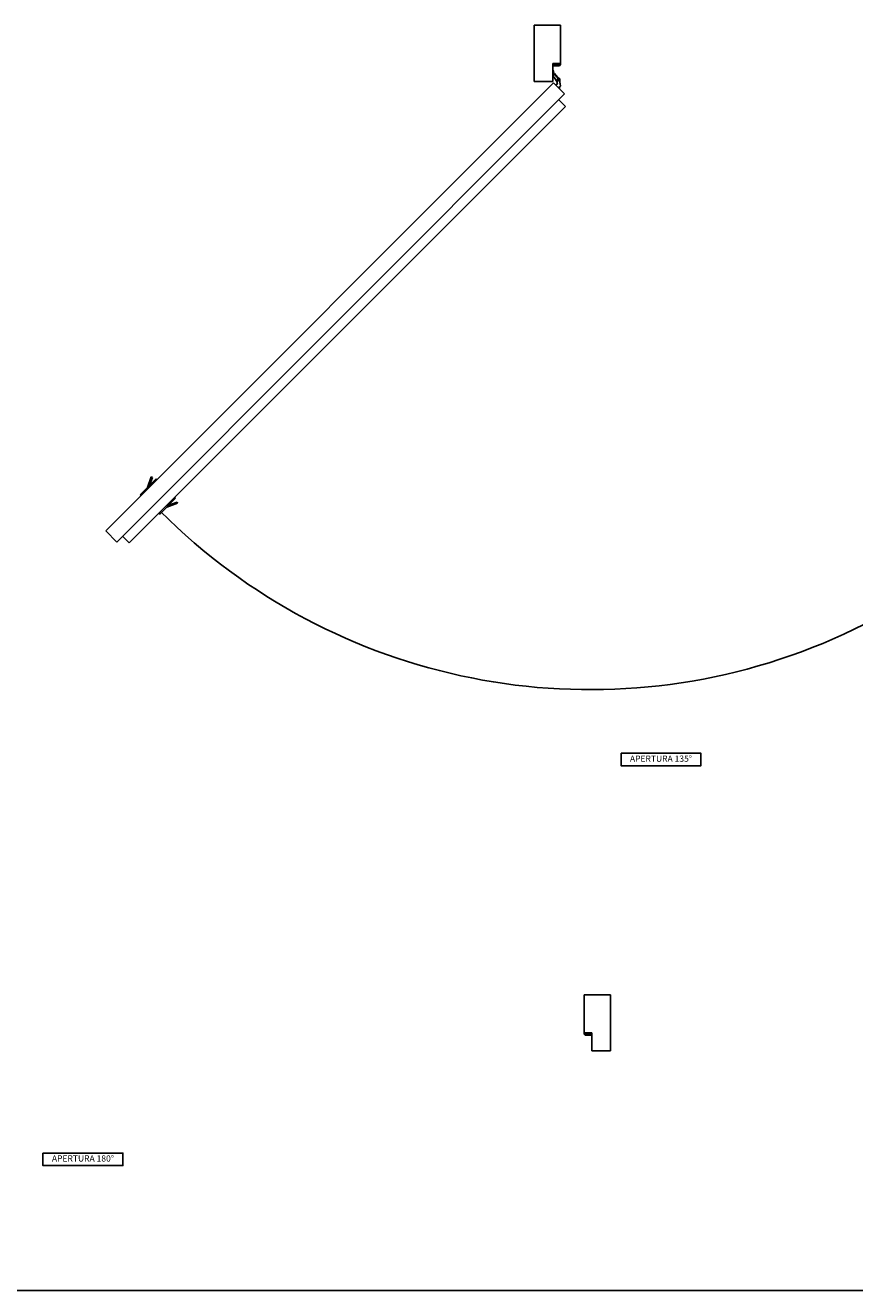
# Model space of a CAD drawing. Units: millimetres. Extents: x -6113 to -1433, y 2839 to 6248.
# Drawn here: x -4784 to -3454, y 2839 to 4866 of the extents above; entities that cross this region are included whole.
import ezdxf

# ---------------------------------------------------------------- set-up
doc = ezdxf.new("R2010")
doc.units = ezdxf.units.MM
doc.layers.add('1', color=7, linetype='Continuous')
doc.styles.add('CONVERTER_11', font='txt.shx', dxfattribs={"width": 0.9})
doc.dimstyles.new('ME10_DIM_88', dxfattribs={"dimtxt": 3.5, "dimasz": 3.5, "dimexe": 1, "dimexo": 1.5, "dimgap": 2, "dimtad": 1, "dimdec": 3, "dimdsep": 46, "dimtxsty": 'CONVERTER_11', "dimsah": 1, "dimcen": 0.09, "dimse1": 1, "dimse2": 1, "dimclrd": 1, "dimclre": 1, "dimclrt": 3, "dimadec": 0, "dimazin": 0, "dimtfac": 1, "dimtdec": 4, "dimtix": 1, "dimtmove": 0, "dimatfit": 3, "dimfxl": 0, "dimtolj": 1, "dimtzin": 0, "dimarcsym": 0})

# ---------------------------------------------------------------- blocks, each defined once
blk = doc.blocks.new('GUARNIZIONE_1__203', base_point=(-3887.7, 3247.8))
at = {"color": 7, "linetype": 'Continuous'}
for p, q in [((-3887.7, 3249.8), (-3887.7, 3251.8)), ((-3887.7, 3251.8), (-3875.2, 3251.8)), ((-3887.7, 3249.8), (-3886, 3247.8)), ((-3886.7, 3250.8), (-3886.7, 3250.1)), ((-3876.2, 3250.8), (-3886.7, 3250.8)), ((-3886.7, 3250.1), (-3885.5, 3248.8)), ((-3877, 3247.8), (-3886, 3247.8)), ((-3885.5, 3248.8), (-3877.4, 3248.8)), ((-3877.4, 3248.8), (-3876.2, 3250.1)), ((-3877, 3247.8), (-3875.2, 3249.8)), ((-3876.2, 3250.1), (-3876.2, 3250.8)), ((-3875.2, 3251.8), (-3875.2, 3249.8))]:
    blk.add_line(p, q, dxfattribs=at)
blk = doc.blocks.new('MONTANTE_SX_FRESATA_S0035__205', base_point=(-4925.7, 3222.8))
at = {"color": 7, "linetype": 'Continuous'}
for p, q in [((-4925.7, 3312.8), (-4883.7, 3312.8)), ((-4925.7, 3312.8), (-4925.7, 3222.8)), ((-4883.7, 3251.8), (-4883.7, 3312.8)), ((-4896.2, 3249.8), (-4896.2, 3251.8)), ((-4896.2, 3251.8), (-4883.7, 3251.8)), ((-4896.2, 3222.8), (-4896.2, 3249.8)), ((-4896.2, 3222.8), (-4925.7, 3222.8))]:
    blk.add_line(p, q, dxfattribs=at)
blk = doc.blocks.new('MONTANTE_DX_S0035__206', base_point=(-3887.7, 3222.8))
at = {"color": 7, "linetype": 'Continuous'}
for p, q in [((-3845.7, 3312.8), (-3887.7, 3312.8)), ((-3887.7, 3251.8), (-3887.7, 3312.8)), ((-3845.7, 3312.8), (-3845.7, 3222.8)), ((-3875.2, 3251.8), (-3887.7, 3251.8)), ((-3875.2, 3249.8), (-3875.2, 3251.8)), ((-3875.2, 3222.8), (-3875.2, 3249.8)), ((-3875.2, 3222.8), (-3845.7, 3222.8))]:
    blk.add_line(p, q, dxfattribs=at)
blk = doc.blocks.new('GRUPPO_TELAIO_S0035__207', base_point=(-4925.7, 3222.8))
for name, p in [('MONTANTE_SX_FRESATA_S0035__205', (-4925.7, 3222.8)), ('MONTANTE_DX_S0035__206', (-3887.7, 3222.8))]:
    blk.add_blockref(name, p)
blk = doc.blocks.new('TKKZ0TEC__238', base_point=(-5914.5, 3168.4))
for name, p in [('GRUPPO_TELAIO_S0035__207', (-4925.7, 3222.8)), ('GUARNIZIONE_1__203', (-3887.7, 3247.8))]:
    blk.add_blockref(name, p)
blk = doc.blocks.new('Gen7', base_point=(-4383.7048, 3242.4157))
at = {"layer": '1', "color": 3}
blk.add_lwpolyline([(-4755.2619, 3059.1966), (-4755.2619, 3039.1966), (-4627.2619, 3039.1966), (-4627.2619, 3059.1966)], close=True, dxfattribs=at)
blk.add_blockref('TKKZ0TEC__238', (-5914.5145, 3168.4151))
at = {"layer": '1', "color": 3, "insert": (-4691.2619, 3049.1966), "char_height": 10, "attachment_point": 5, "line_spacing_factor": 0.960384, "style": 'CONVERTER_11'}
blk.add_mtext('APERTURA 180°', dxfattribs=at)
blk = doc.blocks.new('MONTANTE_SX_FRESATA_S0035__239', base_point=(-3967.7, 4775.6))
at = {"color": 7, "linetype": 'Continuous'}
for p, q in [((-3967.7, 4865.6), (-3925.7, 4865.6)), ((-3967.7, 4865.6), (-3967.7, 4775.6)), ((-3925.7, 4804.6), (-3925.7, 4865.6)), ((-3938.2, 4802.6), (-3938.2, 4804.6)), ((-3938.2, 4804.6), (-3925.7, 4804.6)), ((-3938.2, 4775.6), (-3938.2, 4802.6)), ((-3938.2, 4775.6), (-3967.7, 4775.6))]:
    blk.add_line(p, q, dxfattribs=at)
blk = doc.blocks.new('MONTANTE_DX_S0035__240', base_point=(-2929.7, 4775.6))
at = {"color": 7, "linetype": 'Continuous'}
for p, q in [((-2887.7, 4865.6), (-2929.7, 4865.6)), ((-2929.7, 4804.6), (-2929.7, 4865.6)), ((-2887.7, 4865.6), (-2887.7, 4775.6)), ((-2917.2, 4804.6), (-2929.7, 4804.6)), ((-2917.2, 4802.6), (-2917.2, 4804.6)), ((-2917.2, 4775.6), (-2917.2, 4802.6)), ((-2917.2, 4775.6), (-2887.7, 4775.6))]:
    blk.add_line(p, q, dxfattribs=at)
blk = doc.blocks.new('GRUPPO_TELAIO_S0035__241', base_point=(-3967.7, 4775.6))
for name, p in [('MONTANTE_SX_FRESATA_S0035__239', (-3967.7, 4775.6)), ('MONTANTE_DX_S0035__240', (-2929.7, 4775.6))]:
    blk.add_blockref(name, p)
blk = doc.blocks.new('GUARNIZIONE__243', base_point=(-3938.2, 4800.6))
at = {"color": 7, "linetype": 'Continuous'}
for p, q in [((-3938.2, 4804.6), (-3938.2, 4802.6)), ((-3925.7, 4804.6), (-3938.2, 4804.6)), ((-3925.7, 4802.6), (-3925.7, 4804.6)), ((-3936.4, 4800.6), (-3938.2, 4802.6)), ((-3937.2, 4803), (-3937.2, 4803.6)), ((-3937.2, 4803.6), (-3926.7, 4803.6)), ((-3936, 4801.6), (-3937.2, 4803)), ((-3936.4, 4800.6), (-3927.4, 4800.6)), ((-3927.9, 4801.6), (-3936, 4801.6)), ((-3926.7, 4803), (-3927.9, 4801.6)), ((-3925.7, 4802.6), (-3927.4, 4800.6)), ((-3926.7, 4803.6), (-3926.7, 4803))]:
    blk.add_line(p, q, dxfattribs=at)
blk = doc.blocks.new('KOBLENZ_S0015__244', base_point=(-3938.2, 4794.1))
at = {"color": 7, "linetype": 'Continuous'}
for p, q in [((-3938.2, 4797.6), (-3938.1, 4797.6)), ((-3938.2, 4797.6), (-3938.1, 4797.6)), ((-3938.2, 4796.8), (-3938.1, 4796.8)), ((-3938.2, 4794.1), (-3938.1, 4794.1)), ((-3938.1, 4797.6), (-3938.1, 4794.7)), ((-3938.1, 4797.6), (-3938.1, 4796.8)), ((-3938.1, 4797.6), (-3938.1, 4797.6)), ((-3938.1, 4797.6), (-3938.1, 4797.6)), ((-3938.1, 4796.8), (-3938.1, 4794.1)), ((-3938.1, 4794.5), (-3938.1, 4794.7)), ((-3938.1, 4794.7), (-3938.1, 4794.7)), ((-3938.1, 4794.5), (-3938.1, 4794.1)), ((-3938.1, 4794.5), (-3938.1, 4794.5)), ((-3938.1, 4794.1), (-3938.1, 4794.1))]:
    blk.add_line(p, q, dxfattribs=at)
blk = doc.blocks.new('g1__245', base_point=(-3938.2, 4794.1))
blk.add_blockref('KOBLENZ_S0015__244', (-3938.2, 4794.1))
blk = doc.blocks.new('CORPO_MONTANTE_1__246', base_point=(-3938.2, 4784.9))
at = {"color": 7, "linetype": 'Continuous'}
for p, q in [((-3938, 4785), (-3938.2, 4784.9)), ((-3938.1, 4794.1), (-3938, 4794)), ((-3936.9, 4792), (-3936.4, 4788.5))]:
    blk.add_line(p, q, dxfattribs=at)
for centre, radius, start, end in [((-3940.4, 4791.5), 3.5, 8.5586, 47.1428), ((-3939.9, 4788), 3.5, 302.8401, 8.5586), ((-3936.9, 4783.4), 2, 122.8412, 124.6164)]:
    blk.add_arc(centre, radius, start, end, dxfattribs=at)
blk = doc.blocks.new('CORPO_Y__C__247', base_point=(-3938.2, 4784.9))
blk.add_blockref('CORPO_MONTANTE_1__246', (-3938.2, 4784.9))
blk = doc.blocks.new('CORPO_MONTANTE_1_1__248', base_point=(-3937.7, 4788.5))
at = {"color": 7, "linetype": 'Continuous'}
for p, q in [((-3937.7, 4793.7), (-3937.7, 4793.7)), ((-3937.2, 4793), (-3937.2, 4792.9)), ((-3937.2, 4792.9), (-3937.1, 4792.8)), ((-3936.4, 4788.5), (-3936.9, 4792))]:
    blk.add_line(p, q, dxfattribs=at)
blk.add_arc((-3940.4, 4791.5), 3.5, 38.5752, 39.1342, dxfattribs=at)
blk = doc.blocks.new('CORPO_Y_D__249', base_point=(-3937.7, 4788.5))
blk.add_blockref('CORPO_MONTANTE_1_1__248', (-3937.7, 4788.5))
blk = doc.blocks.new('BIELLA_2__250', base_point=(-3938.2, 4765.7))
at = {"color": 7, "linetype": 'Continuous'}
for p, q in [((-3935.6, 4782.2), (-3938.2, 4784.5)), ((-3936.4, 4787.2), (-3930.3, 4781.6)), ((-3935.2, 4781.7), (-3935.6, 4782.2)), ((-3935.6, 4782.2), (-3935.2, 4781.7)), ((-3935.1, 4781.5), (-3935.2, 4781.7)), ((-3935.1, 4781.5), (-3935.2, 4781.7)), ((-3931.6, 4775.7), (-3935.1, 4781.5)), ((-3931.2, 4771.2), (-3933.5, 4769.9)), ((-3932.1, 4770.7), (-3932.3, 4770.6)), ((-3932.3, 4770.6), (-3932.3, 4770.6)), ((-3932.3, 4770.6), (-3932.3, 4770.6)), ((-3932.3, 4770.6), (-3932.3, 4770.6)), ((-3932.3, 4770.6), (-3932.3, 4770.6)), ((-3932, 4770.8), (-3932.1, 4770.7)), ((-3931.5, 4775.5), (-3931.6, 4775.7)), ((-3931.6, 4775.7), (-3931.5, 4775.5)), ((-3931.4, 4775.3), (-3931.5, 4775.5)), ((-3931.2, 4774.7), (-3931.4, 4775.3)), ((-3931.2, 4771.2), (-3931.4, 4771.1)), ((-3931.2, 4774.6), (-3931.2, 4774.7)), ((-3930.8, 4772.2), (-3931.2, 4774.6)), ((-3931.2, 4771.2), (-3931.1, 4771.3)), ((-3931.1, 4771.3), (-3931, 4771.4)), ((-3931.1, 4771.3), (-3931.1, 4771.3)), ((-3931, 4778.7), (-3931, 4778.6)), ((-3931, 4778.6), (-3931, 4778.4)), ((-3931, 4778.3), (-3931, 4778.2)), ((-3931, 4778), (-3931, 4777.9)), ((-3931, 4777.9), (-3931, 4777.9)), ((-3931, 4777.9), (-3930.9, 4777.6)), ((-3931, 4771.4), (-3930.9, 4771.5)), ((-3930.9, 4778.9), (-3930.9, 4778.7)), ((-3930.9, 4778.8), (-3930.9, 4778.8)), ((-3930.9, 4777.6), (-3930.9, 4777.5)), ((-3930.9, 4777.5), (-3930.9, 4777.4)), ((-3930.9, 4777.4), (-3930.8, 4777.3)), ((-3930.9, 4771.5), (-3930.8, 4771.7)), ((-3930.9, 4771.5), (-3930.8, 4771.7)), ((-3930.8, 4779), (-3930.8, 4778.9)), ((-3930.8, 4779), (-3930.8, 4779)), ((-3930.8, 4777.3), (-3930.7, 4777.2)), ((-3930.8, 4772.2), (-3930.7, 4772.2)), ((-3930.7, 4772), (-3930.8, 4772.2)), ((-3930.8, 4772.2), (-3930.7, 4772.2)), ((-3930.8, 4771.8), (-3930.7, 4772)), ((-3930.8, 4771.8), (-3930.7, 4772)), ((-3930.8, 4771.7), (-3930.8, 4771.8)), ((-3930.7, 4779.1), (-3930.7, 4779)), ((-3930.7, 4777.2), (-3930.6, 4777.1)), ((-3930.7, 4772), (-3930.7, 4772.2)), ((-3930.6, 4779.2), (-3930.6, 4779.2)), ((-3930.6, 4777.1), (-3930.6, 4777.1)), ((-3930.6, 4777), (-3930.5, 4777)), ((-3930.4, 4779.4), (-3930.5, 4779.3)), ((-3930.4, 4779.3), (-3930.5, 4779.3)), ((-3930.5, 4779.3), (-3930.5, 4779.3)), ((-3930.5, 4777), (-3930.5, 4777)), ((-3930.2, 4779.5), (-3930.4, 4779.4)), ((-3930.4, 4776.9), (-3930.3, 4776.8)), ((-3930.4, 4776.9), (-3930.3, 4776.9)), ((-3930.3, 4781.6), (-3929.9, 4781.4)), ((-3930.3, 4781.6), (-3930.3, 4781.6)), ((-3930.3, 4781.6), (-3929.9, 4781.4)), ((-3930.3, 4781.6), (-3930.3, 4781.6)), ((-3930.3, 4776.8), (-3930.2, 4776.8)), ((-3930.1, 4779.5), (-3930.2, 4779.5)), ((-3930.2, 4779.5), (-3930.2, 4779.5)), ((-3930, 4776.7), (-3930, 4776.7)), ((-3929.9, 4781.4), (-3929.9, 4781.3)), ((-3929.9, 4781.4), (-3929.9, 4781.3)), ((-3929.6, 4781.2), (-3929.9, 4781.3)), ((-3929.9, 4776.7), (-3929.8, 4776.7)), ((-3929.9, 4776.7), (-3929.8, 4776.7)), ((-3929.8, 4779.6), (-3929.8, 4779.6)), ((-3929.8, 4779.6), (-3929.8, 4779.6)), ((-3929.5, 4779.6), (-3929.8, 4779.6)), ((-3929.7, 4776.6), (-3929.6, 4776.6)), ((-3929.2, 4781.1), (-3929.6, 4781.2)), ((-3929.6, 4776.6), (-3929.4, 4776.7)), ((-3929.4, 4779.6), (-3929.5, 4779.6)), ((-3929.5, 4776.6), (-3929.3, 4776.7)), ((-3929.4, 4779.6), (-3929.4, 4779.6)), ((-3929.2, 4779.6), (-3929.3, 4779.6)), ((-3929.3, 4776.7), (-3929.3, 4776.7)), ((-3929.3, 4776.7), (-3929, 4776.7)), ((-3928.9, 4781.1), (-3929.2, 4781.1)), ((-3929.2, 4781.1), (-3928.9, 4781.1)), ((-3929.2, 4781.1), (-3929.2, 4781.1)), ((-3929.2, 4765.7), (-3926.3, 4767.6)), ((-3929, 4779.5), (-3929.1, 4779.6)), ((-3929.1, 4779.6), (-3929.1, 4779.6)), ((-3929, 4779.5), (-3929, 4779.5)), ((-3929, 4776.8), (-3929, 4776.8)), ((-3928.5, 4780.9), (-3928.9, 4781.1)), ((-3928.5, 4780.9), (-3928.9, 4781.1)), ((-3928.9, 4779.5), (-3928.9, 4779.5)), ((-3928.9, 4776.8), (-3928.7, 4776.9)), ((-3928.9, 4776.8), (-3928.7, 4776.9)), ((-3928.7, 4779.4), (-3928.8, 4779.4)), ((-3928.7, 4779.4), (-3928.8, 4779.4)), ((-3928.6, 4779.3), (-3928.7, 4779.3)), ((-3928.7, 4776.9), (-3928.6, 4777)), ((-3928.6, 4779.3), (-3928.6, 4779.3)), ((-3928.3, 4780.8), (-3928.5, 4780.9)), ((-3928.3, 4780.8), (-3928.5, 4780.9)), ((-3928.4, 4779.1), (-3928.5, 4779.3)), ((-3928.4, 4779.1), (-3928.5, 4779.2)), ((-3928.5, 4777), (-3928.4, 4777.1)), ((-3928.5, 4777), (-3928.5, 4777.1)), ((-3928.3, 4779), (-3928.4, 4779.1)), ((-3928.4, 4777.2), (-3928.4, 4777.2)), ((-3928.4, 4777.1), (-3928.4, 4777.2)), ((-3928, 4780.7), (-3928.3, 4780.8)), ((-3928, 4780.7), (-3928.3, 4780.8)), ((-3928.2, 4778.8), (-3928.3, 4779)), ((-3928.3, 4777.3), (-3928.3, 4777.4)), ((-3928.3, 4777.3), (-3928.2, 4777.4)), ((-3928.2, 4778.7), (-3928.2, 4778.7)), ((-3928.2, 4777.5), (-3928.2, 4777.6)), ((-3928.2, 4777.5), (-3928.2, 4777.5)), ((-3928.1, 4778.4), (-3928.1, 4778.7)), ((-3928, 4778.1), (-3928.1, 4778.4)), ((-3928.1, 4778.3), (-3928.1, 4778.4)), ((-3928.1, 4778.4), (-3928.1, 4778.4)), ((-3928.1, 4777.9), (-3928.1, 4778)), ((-3928.1, 4778), (-3928, 4778)), ((-3928.1, 4777.7), (-3928.1, 4777.9)), ((-3928.1, 4777.6), (-3928.1, 4777.7)), ((-3927.7, 4780.5), (-3928, 4780.7)), ((-3928, 4780.7), (-3927.7, 4780.5)), ((-3927.6, 4780.4), (-3927.7, 4780.5)), ((-3927.7, 4780.5), (-3927.6, 4780.4)), ((-3927.3, 4780.1), (-3927.6, 4780.4)), ((-3927.6, 4780.4), (-3927.3, 4780.1)), ((-3927.2, 4780), (-3927.3, 4780.1)), ((-3927.2, 4780.1), (-3927.3, 4780.1)), ((-3927.3, 4780.1), (-3927.3, 4780.1)), ((-3927.2, 4780), (-3927.3, 4780.1)), ((-3927, 4779.7), (-3927.2, 4780)), ((-3927.1, 4779.9), (-3927.2, 4780)), ((-3927.2, 4780), (-3927.2, 4780)), ((-3927.2, 4780), (-3927, 4779.7)), ((-3927, 4779.7), (-3927.1, 4779.8)), ((-3926.8, 4779.4), (-3927, 4779.7)), ((-3926.8, 4779.4), (-3927, 4779.7)), ((-3926.9, 4776.7), (-3927, 4776.2)), ((-3927, 4776.2), (-3927, 4776.1)), ((-3927, 4775.8), (-3927, 4776.1)), ((-3927, 4775.3), (-3927, 4775.8)), ((-3927, 4775.2), (-3927, 4775.3)), ((-3927, 4775.2), (-3925.9, 4768.6)), ((-3927, 4775.2), (-3926.8, 4773.8)), ((-3926.8, 4776.9), (-3926.9, 4776.7)), ((-3926.8, 4779.3), (-3926.8, 4779.4)), ((-3926.8, 4779.4), (-3926.8, 4779.3)), ((-3926.6, 4778.8), (-3926.8, 4779.3)), ((-3926.8, 4779.3), (-3926.6, 4778.8)), ((-3926.8, 4776.9), (-3926.7, 4777.3)), ((-3926.8, 4776.9), (-3926.7, 4777.3)), ((-3926.8, 4776.9), (-3926.8, 4776.9)), ((-3926.8, 4773.8), (-3925.9, 4768.6)), ((-3926.7, 4777.3), (-3926.6, 4777.4)), ((-3926.6, 4777.4), (-3926.7, 4777.3)), ((-3926.7, 4777.3), (-3926.7, 4777.3)), ((-3926.6, 4778.7), (-3926.6, 4778.8)), ((-3926.6, 4778.7), (-3926.6, 4778.8)), ((-3926.5, 4778), (-3926.6, 4778.7)), ((-3926.5, 4778), (-3926.6, 4777.4)), ((-3926.6, 4777.4), (-3926.6, 4777.4)), ((-3926.2, 4767.6), (-3926.3, 4767.6)), ((-3926.3, 4767.6), (-3926.2, 4767.6)), ((-3926.2, 4767.6), (-3926, 4767.9)), ((-3926, 4767.9), (-3925.9, 4768.2)), ((-3925.9, 4768.6), (-3925.8, 4768.5)), ((-3925.9, 4768.6), (-3925.8, 4768.5)), ((-3925.9, 4768.2), (-3925.8, 4768.5)), ((-3925.9, 4768.1), (-3925.9, 4768)), ((-3925.9, 4768), (-3925.9, 4768.1)), ((-3925.9, 4768), (-3925.9, 4768)), ((-3925.9, 4768), (-3925.9, 4768)), ((-3925.8, 4768.5), (-3925.8, 4768.4)), ((-3925.8, 4768.5), (-3925.8, 4768.4)), ((-3925.8, 4768.4), (-3925.8, 4768.3)), ((-3925.8, 4768.3), (-3925.8, 4768.4))]:
    blk.add_line(p, q, dxfattribs=at)
blk.add_lwpolyline([(-3928.4, 4777.1, 1), (-3930.7, 4779.1, 1)], format="xyb", close=True, dxfattribs=at)
for centre, radius, start, end in [((-3937.7, 4779.9), 3, 31.1811, 35.4859), ((-3934.1, 4774.1), 3, 9.851, 27.9021), ((-3931.7, 4772.1), 1, 299.8474, 308.4249), ((-3931.7, 4772.1), 1, 308.4266, 327.3743), ((-3929.5, 4778.1), 1.5, 161.3804, 163.5677), ((-3929.5, 4778.1), 1.5, 176.4227, 185.0151), ((-3929.5, 4778.1), 1.5, 189.2799, 202.1372), ((-3929.5, 4778.1), 1.5, 145.7364, 150.7192), ((-3929.5, 4778.1), 1.5, 208.3331, 214.9923), ((-3931.7, 4772.1), 1, 327.3807, 346.3279), ((-3931.7, 4772.1), 1, 346.3212, 5.268), ((-3929.5, 4778.1), 1.5, 130.0795, 137.8563), ((-3929.5, 4778.1), 1.5, 223.9837, 227.8483), ((-3929.5, 4778.1), 1.5, 114.4204, 124.9936), ((-3929.5, 4778.1), 1.5, 239.6619, 240.7312), ((-3929.5, 4778.1), 1.5, 99.2802, 112.138), ((-3929.5, 4778.1), 1.5, 253.5542, 255.28), ((-3928.9, 4783.1), 2, 242.114, 261.0611), ((-3929.5, 4778.1), 1.5, 86.4276, 98.7738), ((-3929.5, 4778.1), 1.5, 266.432, 270.9514), ((-3929.5, 4778.1), 1.5, 73.5649, 83.1169), ((-3929.5, 4778.1), 1.5, 279.2804, 292.1382), ((-3929.5, 4778.1), 1.5, 60.7078, 67.4652), ((-3929.5, 4778.1), 1.5, 302.2611, 305.0069), ((-3929.5, 4778.1), 1.5, 47.8465, 51.8077), ((-3929.5, 4778.1), 1.5, 34.9538, 36.1191), ((-3929.5, 4778.1), 1.5, 9.2846, 22.1423), ((-3929.5, 4778.1), 1.5, 330.6881, 333.5317), ((-3929.5, 4778.1), 1.5, 356.4251, 4.859), ((-3929.5, 4778.1), 1.5, 343.568, 349.2066), ((-3929.5, 4778.1), 3, 50.2165, 51.2419), ((-3924, 4775.7), 3, 156.3664, 173.904), ((-3924, 4775.7), 3, 170.2095, 179.4403), ((-3924, 4775.7), 3, 173.9008, 189.8495), ((-3929.5, 4778.1), 3, 357.9019, 11.2351), ((-3929.5, 4778.1), 3, 345.5941, 357.9016), ((-3926.8, 4768.4), 1, 307.9036, 327.9032), ((-3926.8, 4768.4), 1, 327.9025, 347.9021), ((-3926.8, 4768.4), 1, 347.9001, 7.9)]:
    blk.add_arc(centre, radius, start, end, dxfattribs=at)
blk = doc.blocks.new('BIELLA_ROSA__251', base_point=(-3938.2, 4765.7))
blk.add_blockref('BIELLA_2__250', (-3938.2, 4765.7))
blk = doc.blocks.new('BIELLA_1_1__252', base_point=(-3938.2, 4763.8))
at = {"color": 7, "linetype": 'Continuous'}
for p, q in [((-3936.4, 4788.5), (-3936.3, 4788.5)), ((-3936.4, 4788.5), (-3936.3, 4788.5)), ((-3936.2, 4788.6), (-3936.3, 4788.5)), ((-3936.1, 4788.6), (-3936.1, 4788.6)), ((-3935.7, 4788.6), (-3935.7, 4788.6)), ((-3935.4, 4788.5), (-3935.4, 4788.5)), ((-3935.1, 4788.3), (-3935.2, 4788.3)), ((-3935.1, 4788.3), (-3930.1, 4782.1)), ((-3938.2, 4781.6), (-3938.1, 4781.7)), ((-3938.1, 4781.7), (-3937.7, 4781.9)), ((-3937.9, 4781.8), (-3937.8, 4781.9)), ((-3937.8, 4781.9), (-3937.8, 4781.9)), ((-3937.8, 4781.9), (-3937.8, 4781.9)), ((-3937.8, 4781.9), (-3937.8, 4781.9)), ((-3937.8, 4781.9), (-3937.8, 4781.9)), ((-3937.8, 4781.9), (-3937.8, 4781.9)), ((-3937.8, 4781.9), (-3937.8, 4781.9)), ((-3937.8, 4781.9), (-3937.8, 4781.9)), ((-3937.8, 4781.9), (-3937.8, 4781.9)), ((-3937.8, 4781.9), (-3937.8, 4781.9)), ((-3937.8, 4781.9), (-3937.8, 4781.9)), ((-3937.7, 4781.9), (-3937.8, 4781.9)), ((-3937.7, 4781.9), (-3937.6, 4782)), ((-3937.6, 4782), (-3937.7, 4782)), ((-3937.6, 4782.1), (-3937.4, 4782.2)), ((-3937.5, 4782.2), (-3937.6, 4782)), ((-3937.6, 4782.1), (-3937.6, 4782.1)), ((-3937.6, 4782.1), (-3937.6, 4782.1)), ((-3937.6, 4782.1), (-3937.6, 4782.1)), ((-3937.6, 4782), (-3937.6, 4782.1)), ((-3937.1, 4782.5), (-3937.5, 4782.2)), ((-3937.4, 4782.3), (-3937.4, 4782.3)), ((-3937.4, 4782.2), (-3937.4, 4782.3)), ((-3937.1, 4782.5), (-3936.9, 4782.7)), ((-3936.9, 4782.6), (-3936.9, 4782.7)), ((-3936.9, 4782.7), (-3936.8, 4782.7)), ((-3936.8, 4782.7), (-3936.8, 4782.7)), ((-3936.8, 4782.7), (-3936.8, 4782.7)), ((-3936.8, 4782.7), (-3936.6, 4782.7)), ((-3936.6, 4782.7), (-3936.5, 4782.7)), ((-3936.5, 4782.7), (-3936.4, 4782.7)), ((-3936.5, 4782.7), (-3936.5, 4782.7)), ((-3936.4, 4782.7), (-3936.2, 4782.7)), ((-3936.4, 4782.7), (-3936.4, 4782.7)), ((-3936.2, 4782.7), (-3936.2, 4782.7)), ((-3932.7, 4777.5), (-3931.7, 4775.5)), ((-3931.4, 4774.7), (-3931.7, 4775.5)), ((-3931.5, 4775.1), (-3931.5, 4775)), ((-3931.5, 4775.1), (-3931.5, 4775)), ((-3931.5, 4775.1), (-3931.5, 4775)), ((-3931.4, 4774.7), (-3931.4, 4774.8)), ((-3931.3, 4774.6), (-3931.4, 4774.7)), ((-3931.3, 4774.5), (-3931.3, 4774.6)), ((-3931.3, 4774.6), (-3931.3, 4774.5)), ((-3931.3, 4774.6), (-3931.3, 4774.6)), ((-3931.2, 4774.5), (-3931.3, 4774.5)), ((-3931.3, 4774.5), (-3931.2, 4774.5)), ((-3931.2, 4774.4), (-3931.2, 4774.5)), ((-3931.1, 4774.1), (-3931.2, 4774.4)), ((-3931.2, 4774.4), (-3931.2, 4774.4)), ((-3931.1, 4774.1), (-3931.1, 4774.1)), ((-3931.1, 4774.1), (-3931.1, 4774.1)), ((-3930.1, 4782.1), (-3930.2, 4782.3)), ((-3930, 4782), (-3930.1, 4782.1)), ((-3930.1, 4782.1), (-3930.1, 4782.1)), ((-3930, 4781.9), (-3930, 4782)), ((-3930, 4782), (-3929.9, 4781.9)), ((-3929.9, 4781.9), (-3930, 4782)), ((-3929.9, 4781.9), (-3929.9, 4781.9)), ((-3929.9, 4781.9), (-3929.8, 4781.8)), ((-3929.9, 4781.9), (-3929.8, 4781.8)), ((-3929.8, 4781.8), (-3929.8, 4781.8)), ((-3929.8, 4781.8), (-3929.7, 4781.7)), ((-3929.8, 4781.8), (-3929.7, 4781.7)), ((-3929.7, 4781.7), (-3929.7, 4781.7)), ((-3929.7, 4781.7), (-3929.6, 4781.6)), ((-3929.7, 4781.7), (-3929.7, 4781.7)), ((-3929.6, 4781.6), (-3929.7, 4781.7)), ((-3929.7, 4781.7), (-3929.7, 4781.7)), ((-3929.6, 4781.6), (-3929.5, 4781.5)), ((-3929.5, 4781.5), (-3929.6, 4781.6)), ((-3928.5, 4780.9), (-3928.6, 4781)), ((-3928.4, 4780.9), (-3928.4, 4780.9)), ((-3928.4, 4780.9), (-3928.4, 4780.9)), ((-3928.3, 4764.9), (-3928.4, 4764.9)), ((-3928, 4780.7), (-3928, 4780.7)), ((-3927.8, 4780.6), (-3928, 4780.7)), ((-3927.6, 4780.4), (-3927.6, 4780.4)), ((-3927.3, 4780.1), (-3927.4, 4780.2)), ((-3927.4, 4780.2), (-3927.4, 4780.2)), ((-3927.4, 4766.9), (-3927.3, 4764.1)), ((-3927.4, 4765.9), (-3927.3, 4764.1)), ((-3927.3, 4764.1), (-3927.4, 4764.5)), ((-3927.4, 4764.3), (-3927.4, 4764.3)), ((-3927.3, 4764.2), (-3927.4, 4764.3)), ((-3927.3, 4780.1), (-3927.3, 4780.1)), ((-3927.3, 4780.1), (-3927.3, 4780.1)), ((-3927.3, 4764.1), (-3927.3, 4764.2)), ((-3927.3, 4764.2), (-3927.3, 4764.2)), ((-3927.3, 4764.1), (-3927.3, 4764.2)), ((-3927.3, 4764.2), (-3927.3, 4764.2)), ((-3927.3, 4764.1), (-3927.3, 4764.1)), ((-3927.3, 4764.1), (-3927.3, 4763.8)), ((-3927, 4779.6), (-3927, 4779.7)), ((-3927, 4779.7), (-3927, 4779.7)), ((-3926.8, 4779.3), (-3926.8, 4779.3)), ((-3926.7, 4779.2), (-3926.8, 4779.3)), ((-3926.8, 4777), (-3926.8, 4777)), ((-3926.8, 4776.9), (-3926.8, 4777)), ((-3926.6, 4778.9), (-3926.7, 4779.1)), ((-3926.7, 4779.1), (-3926.7, 4779.1)), ((-3926.7, 4777.1), (-3926.7, 4777.3)), ((-3926.6, 4778.8), (-3926.6, 4778.8)), ((-3926.6, 4778.8), (-3926.6, 4778.8)), ((-3926.6, 4778.4), (-3926.6, 4778.5)), ((-3926.6, 4778.4), (-3926.6, 4778.4)), ((-3926.6, 4778.3), (-3926.6, 4778.3)), ((-3926.6, 4778.3), (-3926.6, 4778.3)), ((-3926.6, 4777.8), (-3926.6, 4777.9)), ((-3926.6, 4777.5), (-3926.6, 4777.7)), ((-3926.6, 4777.4), (-3926.6, 4777.4)), ((-3926.6, 4777.4), (-3926.6, 4777.4))]:
    blk.add_line(p, q, dxfattribs=at)
for centre, radius, start, end in [((-3935.9, 4787.6), 1, 39.2449, 116.2449), ((-3935.9, 4787.6), 1, 81.7734, 100.7216), ((-3935.9, 4787.6), 1, 62.7815, 63.811), ((-3935.9, 4787.6), 1, 43.8926, 48.2164), ((-3927.6, 4783.8), 3, 230.3762, 250.984), ((-3928.2, 4764.1), 0.85, 1.2452, 99.8677), ((-3929.5, 4778.1), 3, 57.9046, 58.9302), ((-3929.5, 4778.1), 3, 44.5826, 49.7108), ((-3929.5, 4778.1), 3, 351.2459, 354.3228)]:
    blk.add_arc(centre, radius, start, end, dxfattribs=at)
blk = doc.blocks.new('BIELLA_BLU__253', base_point=(-3938.2, 4763.8))
blk.add_blockref('BIELLA_1_1__252', (-3938.2, 4763.8))
blk = doc.blocks.new('PD02500A03500_1__254', base_point=(-3931, 4776.6))
at = {"color": 7, "linetype": 'Continuous'}
for p, q in [((-3931, 4778.6), (-3931, 4778.5)), ((-3931, 4778.2), (-3931, 4778)), ((-3931, 4778), (-3931, 4777.9)), ((-3931, 4777.9), (-3931, 4777.8)), ((-3930.8, 4778.9), (-3930.9, 4778.8)), ((-3930.9, 4777.6), (-3930.9, 4777.5)), ((-3930.9, 4777.4), (-3930.8, 4777.4)), ((-3930.8, 4779), (-3930.8, 4779)), ((-3930.8, 4777.3), (-3930.8, 4777.3)), ((-3930.7, 4779.1), (-3930.7, 4779.1)), ((-3930.6, 4777.1), (-3930.6, 4777)), ((-3930.6, 4777), (-3930.5, 4777)), ((-3930.5, 4779.3), (-3930.5, 4779.3)), ((-3930.4, 4779.4), (-3930.4, 4779.4)), ((-3930.3, 4776.9), (-3930.3, 4776.8)), ((-3930.1, 4779.5), (-3930.2, 4779.5)), ((-3930.2, 4779.5), (-3930.2, 4779.5)), ((-3930, 4776.7), (-3929.9, 4776.7)), ((-3929.8, 4779.6), (-3929.8, 4779.6)), ((-3929.8, 4779.6), (-3929.8, 4779.6)), ((-3929.7, 4776.6), (-3929.6, 4776.6)), ((-3929.4, 4779.6), (-3929.5, 4779.6)), ((-3929.5, 4776.6), (-3929.4, 4776.7)), ((-3929.4, 4779.6), (-3929.4, 4779.6)), ((-3929.4, 4779.6), (-3929.4, 4779.6)), ((-3929.3, 4776.7), (-3929.1, 4776.7)), ((-3929.3, 4776.7), (-3929.3, 4776.7)), ((-3929.1, 4779.6), (-3929.1, 4779.6)), ((-3928.9, 4779.5), (-3929, 4779.5)), ((-3929, 4779.5), (-3929, 4779.5)), ((-3929, 4776.7), (-3929, 4776.8)), ((-3928.9, 4781.1), (-3928.9, 4781.1)), ((-3928.5, 4780.9), (-3928.8, 4781.1)), ((-3928.7, 4779.4), (-3928.8, 4779.5)), ((-3928.8, 4776.9), (-3928.7, 4776.9)), ((-3928.5, 4779.2), (-3928.6, 4779.3)), ((-3928.4, 4780.9), (-3928.4, 4780.9)), ((-3928.4, 4780.9), (-3928.4, 4780.9)), ((-3928.3, 4779), (-3928.4, 4779.1)), ((-3928.2, 4778.7), (-3928.2, 4778.7)), ((-3928.1, 4778.6), (-3928.2, 4778.7)), ((-3928.2, 4777.4), (-3928.2, 4777.5)), ((-3928.1, 4780.7), (-3928.1, 4780.8)), ((-3928, 4780.7), (-3928.1, 4780.7)), ((-3928.1, 4778.3), (-3928.1, 4778.4)), ((-3928.1, 4778.4), (-3928.1, 4778.4)), ((-3928.1, 4778.3), (-3928.1, 4778.3)), ((-3928.1, 4777.8), (-3928.1, 4777.9)), ((-3928.1, 4777.7), (-3928.1, 4777.7)), ((-3928, 4778), (-3928, 4778.1)), ((-3927.7, 4780.5), (-3927.9, 4780.6)), ((-3927.7, 4780.5), (-3927.7, 4780.5)), ((-3927.4, 4780.2), (-3927.5, 4780.4)), ((-3927.3, 4780.2), (-3927.4, 4780.2)), ((-3927.1, 4779.8), (-3927.1, 4779.9)), ((-3927.1, 4779.9), (-3927.1, 4779.9)), ((-3926.9, 4779.5), (-3926.9, 4779.6)), ((-3926.9, 4779.5), (-3926.9, 4779.5)), ((-3926.7, 4779.1), (-3926.8, 4779.2)), ((-3926.8, 4777), (-3926.7, 4777.2)), ((-3926.8, 4777), (-3926.8, 4777)), ((-3926.7, 4778.9), (-3926.7, 4779.1)), ((-3926.6, 4778.4), (-3926.6, 4778.6)), ((-3926.6, 4778.2), (-3926.5, 4778.3)), ((-3926.5, 4778.3), (-3926.6, 4778.3)), ((-3926.6, 4777.4), (-3926.6, 4777.4))]:
    blk.add_line(p, q, dxfattribs=at)
for start, end in [(76.6138, 76.7336), (68.3313, 68.4511), (60.2565, 60.3766), (51.9688, 52.0886), (43.9375, 44.0575), (35.655, 35.7748), (27.4876, 27.6073), (338.2293, 338.3491), (19.2912, 19.4108), (9.1514, 11.2062), (346.5399, 354.8413), (3.0107, 3.1304)]:
    blk.add_arc((-3929.5, 4778.1), 3, start, end, dxfattribs=at)
blk = doc.blocks.new('PD02500A03500_2_1__255', base_point=(-3931, 4776.6))
at = {"color": 7, "linetype": 'Continuous'}
for p, q in [((-3931, 4778.5), (-3931, 4778.6)), ((-3931, 4778.2), (-3931, 4778.2)), ((-3931, 4778), (-3931, 4778.1)), ((-3930.9, 4777.6), (-3931, 4777.8)), ((-3930.8, 4777.4), (-3930.9, 4777.5)), ((-3930.8, 4778.9), (-3930.8, 4779)), ((-3930.7, 4777.2), (-3930.8, 4777.3)), ((-3930.7, 4779.1), (-3930.5, 4779.3)), ((-3930.5, 4777), (-3930.6, 4777.1)), ((-3930.5, 4779.3), (-3930.3, 4779.4)), ((-3930.3, 4776.8), (-3930.4, 4776.9)), ((-3929.8, 4776.7), (-3929.9, 4776.7)), ((-3929.8, 4779.6), (-3929.7, 4779.6)), ((-3929.5, 4776.6), (-3929.7, 4776.6)), ((-3929.4, 4776.7), (-3929.4, 4776.7)), ((-3929.2, 4776.7), (-3929.3, 4776.7)), ((-3929.2, 4779.6), (-3929, 4779.5)), ((-3929, 4776.8), (-3929.1, 4776.7)), ((-3928.9, 4779.5), (-3928.8, 4779.4)), ((-3928.7, 4776.9), (-3928.8, 4776.8)), ((-3928.6, 4779.3), (-3928.6, 4779.3)), ((-3928.4, 4777.2), (-3928.5, 4777.1)), ((-3928.3, 4779), (-3928.3, 4778.9)), ((-3928.2, 4777.5), (-3928.3, 4777.4)), ((-3928.2, 4780.8), (-3928.2, 4780.8)), ((-3928.2, 4780.8), (-3928.2, 4780.8)), ((-3928.2, 4778.7), (-3928.1, 4778.6)), ((-3928.1, 4778.5), (-3928.1, 4778.4)), ((-3928.1, 4778.3), (-3928, 4778.1)), ((-3928.1, 4777.9), (-3928.1, 4777.8)), ((-3927.9, 4780.6), (-3927.9, 4780.6)), ((-3927.9, 4780.6), (-3927.8, 4780.6)), ((-3927.5, 4780.4), (-3927.5, 4780.3)), ((-3927.5, 4780.4), (-3927.5, 4780.4)), ((-3927.2, 4780.1), (-3927.2, 4780)), ((-3927.2, 4780), (-3927.2, 4780)), ((-3927, 4779.7), (-3926.9, 4779.6)), ((-3927, 4779.7), (-3927, 4779.7)), ((-3926.8, 4779.3), (-3926.8, 4779.3)), ((-3926.8, 4779.3), (-3926.8, 4779.3)), ((-3926.7, 4778.9), (-3926.6, 4778.9)), ((-3926.7, 4777.3), (-3926.7, 4777.2)), ((-3926.7, 4777.2), (-3926.7, 4777.1)), ((-3926.6, 4778.9), (-3926.6, 4778.9)), ((-3926.6, 4778.5), (-3926.6, 4778.4)), ((-3926.6, 4778.5), (-3926.6, 4778.5)), ((-3926.6, 4777.7), (-3926.6, 4777.6)), ((-3926.6, 4777.6), (-3926.6, 4777.6)), ((-3926.5, 4778.1), (-3926.5, 4778)), ((-3926.5, 4778.1), (-3926.5, 4778.1))]:
    blk.add_line(p, q, dxfattribs=at)
blk = doc.blocks.new('GFS003500A00100__256', base_point=(-3938.2, 4763.8))
for name, p in [('BIELLA_BLU__253', (-3938.2, 4763.8)), ('PD02500A03500_1__254', (-3931, 4776.6)), ('PD02500A03500_2_1__255', (-3931, 4776.6))]:
    blk.add_blockref(name, p)
blk = doc.blocks.new('GFS003500A00200__257', base_point=(-3938.2, 4763.8))
for name, p in [('GFS003500A00100__256', (-3938.2, 4763.8)), ('BIELLA_ROSA__251', (-3938.2, 4765.7))]:
    blk.add_blockref(name, p)
blk = doc.blocks.new('GFS003500A00300__258', base_point=(-3938.2, 4763.8))
blk.add_blockref('GFS003500A00200__257', (-3938.2, 4763.8))
blk = doc.blocks.new('GFS003500A00400__259', base_point=(-3938.2, 4763.8))
for name, p in [('CORPO_Y__C__247', (-3938.2, 4784.9)), ('GFS003500A00300__258', (-3938.2, 4763.8)), ('CORPO_Y_D__249', (-3937.7, 4788.5))]:
    blk.add_blockref(name, p)
blk = doc.blocks.new('GFS003500A00500__260', base_point=(-3938.2, 4763.8))
blk.add_blockref('GFS003500A00400__259', (-3938.2, 4763.8))
blk = doc.blocks.new('GFS003500A00700_1__261', base_point=(-3938.2, 4763.8))
blk.add_blockref('GFS003500A00500__260', (-3938.2, 4763.8))
blk = doc.blocks.new('GFS003500A00800__262', base_point=(-3938.2, 4763.8))
blk.add_blockref('GFS003500A00700_1__261', (-3938.2, 4763.8))
blk = doc.blocks.new('GFS003500A00900__263', base_point=(-3938.2, 4763.8))
blk.add_blockref('GFS003500A00800__262', (-3938.2, 4763.8))
blk = doc.blocks.new('GFS003500A01000__264', base_point=(-3938.2, 4763.8))
blk.add_blockref('GFS003500A00900__263', (-3938.2, 4763.8))
blk = doc.blocks.new('00S003500A00100__265', base_point=(-3938.2, 4763.8))
for name, p in [('g1__245', (-3938.2, 4794.1)), ('GFS003500A01000__264', (-3938.2, 4763.8))]:
    blk.add_blockref(name, p)
blk = doc.blocks.new('PANNELLO_1015X2105_Sp40_FRESATE_S0035__266', base_point=(-4654.5, 4036.5))
at = {"color": 7, "linetype": 'Continuous'}
for p, q in [((-4654.5, 4055.6), (-3936.8, 4773.3)), ((-3936.8, 4773.3), (-3919.1, 4755.6)), ((-4636.8, 4037.9), (-3919.1, 4755.6)), ((-3928.3, 4746.4), (-3917.7, 4735.8)), ((-3917.7, 4735.8), (-4617, 4036.5)), ((-4636.8, 4037.9), (-4654.5, 4055.6)), ((-4617, 4036.5), (-4627.6, 4047.1))]:
    blk.add_line(p, q, dxfattribs=at)
blk = doc.blocks.new('PX000467_1__267', base_point=(-4587.9, 4125))
at = {"color": 7, "linetype": 'Continuous'}
for p, q in [((-4581.7, 4142.1), (-4587.9, 4125)), ((-4579.8, 4141.5), (-4584.5, 4128.4)), ((-4581.7, 4142.1), (-4579.8, 4141.5))]:
    blk.add_line(p, q, dxfattribs=at)
blk = doc.blocks.new('PX000466_1__268', base_point=(-4599.4, 4112.1))
at = {"color": 7, "linetype": 'Continuous'}
for p, q in [((-4597.9, 4115), (-4575.3, 4137.6)), ((-4573.9, 4139), (-4575.3, 4137.6)), ((-4573.9, 4139), (-4572.5, 4137.6)), ((-4597.9, 4115), (-4599.4, 4113.5)), ((-4599.4, 4113.5), (-4597.9, 4112.1))]:
    blk.add_line(p, q, dxfattribs=at)
blk = doc.blocks.new('CM06100A01100_1_1__269', base_point=(-4599.4, 4112.1))
for name, p in [('PX000466_1__268', (-4599.4, 4112.1)), ('PX000467_1__267', (-4587.9, 4125))]:
    blk.add_blockref(name, p)
blk = doc.blocks.new('PX000467_1__270', base_point=(-4556.8, 4093.9))
at = {"color": 7, "linetype": 'Continuous'}
for p, q in [((-4556.8, 4093.9), (-4539.6, 4100.1)), ((-4553.4, 4097.2), (-4540.3, 4102)), ((-4539.6, 4100.1), (-4540.3, 4102))]:
    blk.add_line(p, q, dxfattribs=at)
blk = doc.blocks.new('PX000466_1__271', base_point=(-4569.7, 4082.4))
at = {"color": 7, "linetype": 'Continuous'}
for p, q in [((-4544.2, 4106.5), (-4566.8, 4083.8)), ((-4542.8, 4107.9), (-4544.2, 4109.3)), ((-4544.2, 4106.5), (-4542.8, 4107.9)), ((-4568.2, 4082.4), (-4569.7, 4083.8)), ((-4568.2, 4082.4), (-4566.8, 4083.8))]:
    blk.add_line(p, q, dxfattribs=at)
blk = doc.blocks.new('CM06100A01100_1_1_1__272', base_point=(-4569.7, 4082.4))
for name, p in [('PX000466_1__271', (-4569.7, 4082.4)), ('PX000467_1__270', (-4556.8, 4093.9))]:
    blk.add_blockref(name, p)
blk = doc.blocks.new('GRUPPO_ANTA_S0035__273', base_point=(-4654.5, 4036.5))
for name, p in [('PANNELLO_1015X2105_Sp40_FRESATE_S0035__266', (-4654.5, 4036.5)), ('CM06100A01100_1_1__269', (-4599.4, 4112.1)), ('CM06100A01100_1_1_1__272', (-4569.7, 4082.4))]:
    blk.add_blockref(name, p)
blk = doc.blocks.new('TKKZ0TEC__274', base_point=(-4654.5, 4036.5))
for name, p in [('GRUPPO_TELAIO_S0035__241', (-3967.7, 4775.6)), ('GUARNIZIONE__243', (-3938.2, 4800.6)), ('00S003500A00100__265', (-3938.2, 4763.8)), ('GRUPPO_ANTA_S0035__273', (-4654.5, 4036.5))]:
    blk.add_blockref(name, p)
blk = doc.blocks.new('*D462')
at = {"layer": '1', "color": 1, "linetype": 'Continuous'}
blk.add_arc((-3877.9, 4775.6), 974.2, 225, 0, dxfattribs=at)
at = {"layer": '1', "color": 1}
for points in [[(-2903.2, 4772.1), (-2904.2, 4772.1), (-2903.7, 4775.6)], [(-4564, 4084.6), (-4564.6, 4083.9), (-4566.8, 4086.7)]]:
    blk.add_solid(points, dxfattribs=at)
at = {"layer": '1', "color": 3, "insert": (-3355.8, 3955.4), "char_height": 3.5, "attachment_point": 7, "rotation": 32.7679, "line_spacing_factor": 0.60024, "style": 'CONVERTER_11'}
blk.add_mtext('135{\\Fgdt;~}', dxfattribs=at)
blk = doc.blocks.new('Gen6', base_point=(-3425.6748, 4795.2596))
at = {"layer": '1', "color": 3}
blk.add_lwpolyline([(-3828.6808, 3699.558), (-3828.6808, 3679.558), (-3700.6808, 3679.558), (-3700.6808, 3699.558)], close=True, dxfattribs=at)
blk.add_blockref('TKKZ0TEC__274', (-4654.5127, 4036.4683))
at = {"layer": '1', "color": 3, "insert": (-3764.6808, 3689.558), "char_height": 10, "attachment_point": 5, "line_spacing_factor": 0.960384, "style": 'CONVERTER_11'}
blk.add_mtext('APERTURA 135°', dxfattribs=at)
at = {"layer": '1'}
dim = blk.add_angular_dim_3p(base=(-3505.0837, 3875.5475), center=(-3877.8996, 4775.6048), p1=(-3917.7074, 4735.7969), p2=(-2917.1749, 4775.6048), dimstyle='ME10_DIM_88', dxfattribs=at)
dim.commit()
dim.dimension.update_dxf_attribs({"geometry": '*D462', "text_midpoint": (-3352.6477, 3959.5701)})

msp = doc.modelspace()

# ---------------------------------------------------------------- linework, layer by layer
at = {"layer": '1', "color": 7, "linetype": 'Continuous'}
msp.add_line((-6113.2, 2838.7), (-1433.1, 2838.7), dxfattribs=at)

# ---------------------------------------------------------------- block references
for name, p in [('Gen6', (-3425.7, 4795.3)), ('Gen7', (-4383.7, 3242.4))]:
    msp.add_blockref(name, p)

doc.saveas('drawing.dxf')
